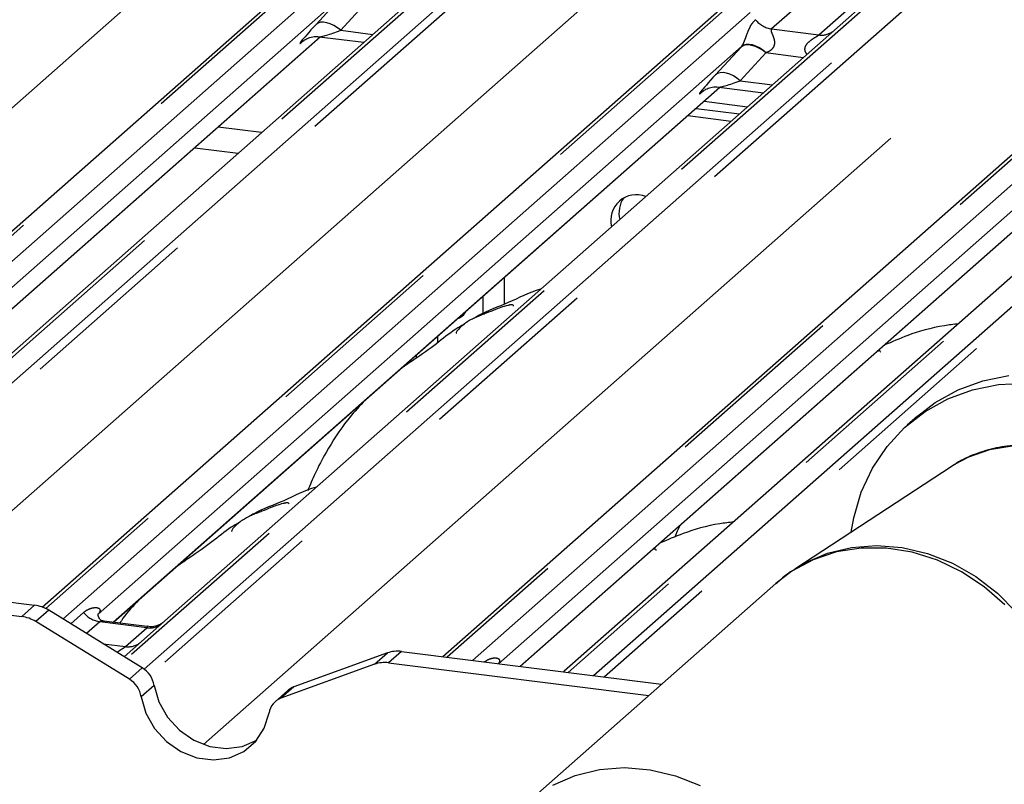
# Paper-space layout 'Layout1' of a CAD drawing. Extents: x 5 to 415, y 5 to 292.
# Drawn here: x 314 to 320, y 190 to 196 of the extents above; entities that cross this region are included whole.
import ezdxf

# ---------------------------------------------------------------- set-up
doc = ezdxf.new("R2010")
doc.units = 0
doc.linetypes.add('PHANTOM', pattern=[12.7, 6.35, -1.27, 1.27, -1.27, 1.27, -1.27])
doc.layers.add('SLD-0', color=179, linetype='CONTINUOUS')

psp = doc.layouts.get("Layout1")

# ---------------------------------------------------------------- linework, layer by layer
at = {"layer": 'SLD-0', "color": 8, "linetype": 'PHANTOM'}
for p, q in [((319.34, 199.3042), (311.0232, 191.9696)), ((311.1992, 191.9474), (319.5159, 199.2821)), ((320.1776, 199.1987), (311.8609, 191.864)), ((312.0368, 191.8419), (320.3535, 199.1765)), ((320.4064, 199.1478), (312.1116, 191.8324)), ((310.6694, 192.5421), (318.0235, 199.0278)), ((322.1088, 198.9554), (313.7783, 191.6086)), ((313.8976, 191.5365), (322.2847, 198.9332)), ((322.9464, 198.8499), (314.3431, 191.2624)), ((314.4609, 191.189), (323.1223, 198.8277)), ((323.1753, 198.7989), (314.5002, 191.1482)), ((312.9144, 191.7313), (320.7923, 198.6789)), ((324.8776, 198.6065), (316.5609, 191.2719)), ((316.7368, 191.2497), (325.0535, 198.5844)), ((325.7152, 198.501), (317.3985, 191.1664)), ((317.5745, 191.1442), (325.8912, 198.4789)), ((325.9441, 198.4501), (317.6493, 191.1348)), ((314.8716, 190.6666), (323.5611, 198.3301)), ((315.8316, 195.8511), (311.3794, 191.9247)), ((315.6516, 195.6553), (315.8281, 195.8473)), ((319.0787, 195.8617), (318.8087, 195.6235)), ((315.9988, 195.8063), (315.8223, 195.6143)), ((319.1357, 195.5823), (319.4058, 195.8205)), ((315.6659, 195.6646), (315.6516, 195.6553)), ((315.6835, 195.6697), (315.6659, 195.6646)), ((315.704, 195.6706), (315.6835, 195.6697)), ((315.7266, 195.6671), (315.704, 195.6706)), ((315.7505, 195.6594), (315.7266, 195.6671)), ((315.775, 195.6477), (315.7505, 195.6594)), ((315.7992, 195.6325), (315.775, 195.6477)), ((315.8223, 195.6143), (315.7992, 195.6325)), ((318.8087, 195.6235), (319.1357, 195.5823)), ((311.5265, 191.9062), (315.6802, 195.5693)), ((315.8223, 195.6143), (316.0459, 195.5861)), ((318.6004, 195.5023), (314.1414, 191.5698)), ((315.5645, 195.5419), (315.5605, 195.5384)), ((318.4205, 195.3065), (318.5969, 195.4985)), ((318.6111, 195.5078), (318.5969, 195.4985)), ((318.6145, 195.5113), (318.6004, 195.5023)), ((318.6288, 195.5129), (318.6111, 195.5078)), ((318.6321, 195.5162), (318.6145, 195.5113)), ((318.6493, 195.5137), (318.6288, 195.5129)), ((318.6526, 195.5168), (318.6321, 195.5162)), ((318.6719, 195.5102), (318.6493, 195.5137)), ((318.6752, 195.513), (318.6526, 195.5168)), ((318.6958, 195.5025), (318.6719, 195.5102)), ((318.6992, 195.5049), (318.6752, 195.513)), ((318.7203, 195.4909), (318.6958, 195.5025)), ((318.7238, 195.4929), (318.6992, 195.5049)), ((318.7445, 195.4757), (318.7203, 195.4909)), ((318.7481, 195.4774), (318.7238, 195.4929)), ((318.7676, 195.4575), (318.5911, 195.2655)), ((318.7676, 195.4575), (318.7445, 195.4757)), ((318.7712, 195.4588), (318.7481, 195.4774)), ((319.0273, 195.4248), (318.7676, 195.4575)), ((318.4347, 195.3157), (318.4205, 195.3065)), ((318.4523, 195.3209), (318.4347, 195.3157)), ((318.4728, 195.3217), (318.4523, 195.3209)), ((318.4954, 195.3182), (318.4728, 195.3217)), ((318.5194, 195.3105), (318.4954, 195.3182)), ((318.5439, 195.2989), (318.5194, 195.3105)), ((318.5681, 195.2837), (318.5439, 195.2989)), ((318.5911, 195.2655), (318.5681, 195.2837)), ((314.2458, 191.5136), (318.449, 195.2205)), ((318.5911, 195.2655), (318.8147, 195.2373)), ((321.3692, 195.1534), (316.9171, 191.227)), ((318.3333, 195.193), (318.3293, 195.1895)), ((315.2748, 194.9061), (314.9739, 194.944)), ((317.0642, 191.2085), (321.2178, 194.8717)), ((316.8075, 193.7705), (316.8075, 193.6513)), ((320.3192, 192.7088), (320.1724, 192.6578)), ((320.4754, 192.7332), (320.3192, 192.7088)), ((320.1724, 192.6578), (320.0753, 192.6059)), ((319.196, 191.9921), (319.3624, 192.0328)), ((319.4293, 192.0278), (319.2584, 192.0007)), ((319.3624, 192.0328), (319.5363, 192.0461)), ((319.6055, 192.0274), (319.4293, 192.0278)), ((319.5363, 192.0461), (319.7134, 192.032)), ((319.783, 191.9995), (319.6055, 192.0274)), ((319.7134, 192.032), (319.8897, 191.9905)), ((319.0969, 191.9466), (318.9485, 191.8669)), ((319.0408, 191.9252), (319.196, 191.9921)), ((319.2584, 192.0007), (319.0969, 191.9466)), ((319.9576, 191.9447), (319.783, 191.9995)), ((319.8897, 191.9905), (320.061, 191.9228)), ((320.1251, 191.8643), (319.9576, 191.9447)), ((318.9485, 191.8669), (318.8381, 191.7829)), ((318.9685, 191.8822), (319.0408, 191.9252)), ((320.061, 191.9228), (320.2233, 191.8304)), ((320.2818, 191.7602), (320.1251, 191.8643)), ((320.2233, 191.8304), (320.3728, 191.7155)), ((320.4238, 191.6348), (320.2818, 191.7602)), ((320.3728, 191.7155), (320.5061, 191.5808)), ((313.6119, 191.5536), (313.701, 191.6322)), ((313.799, 191.5971), (313.7099, 191.5186)), ((313.9519, 191.503), (314.0413, 191.5819)), ((314.1529, 191.5175), (314.0606, 191.4362)), ((314.4799, 191.4763), (314.1529, 191.5175)), ((314.3317, 191.3457), (314.4799, 191.4763)), ((314.1758, 191.3653), (314.3317, 191.3457)), ((316.0566, 191.2229), (316.1457, 191.3015)), ((316.2437, 191.3119), (316.1546, 191.2333)), ((314.358, 191.1198), (314.4471, 191.1984)), ((314.5294, 191.0769), (314.4403, 190.9984)), ((315.4976, 191.0661), (315.4086, 190.9875)), ((317.6148, 190.4936), (317.7889, 190.507)), ((317.7889, 190.507), (317.9663, 190.4928)), ((317.2927, 190.3859), (317.4481, 190.4529)), ((317.4481, 190.4529), (317.6148, 190.4936)), ((317.9663, 190.4928), (318.1428, 190.4513)), ((318.1428, 190.4513), (318.3144, 190.3835))]:
    psp.add_line(p, q, dxfattribs=at)
at = {"layer": 'SLD-0', "color": 179, "linetype": 'CONTINUOUS'}
for p, q in [((310.9923, 191.9735), (319.287, 199.2888)), ((313.7546, 191.6189), (322.0559, 198.94)), ((316.5299, 191.2758), (324.8247, 198.5911)), ((316.4759, 195.9654), (311.8343, 191.8719)), ((319.529, 195.8672), (319.2448, 195.6165)), ((311.5289, 191.9059), (315.6826, 195.569)), ((319.2448, 195.6165), (314.6031, 191.523)), ((315.6743, 195.5701), (315.9835, 195.5311)), ((315.5605, 195.5384), (315.5693, 195.5469)), ((314.2482, 191.5133), (318.4514, 195.2202)), ((322.0136, 195.2677), (317.372, 191.1742)), ((318.4432, 195.2212), (318.7524, 195.1823)), ((318.3293, 195.1895), (318.3381, 195.1981)), ((318.2848, 195.0733), (318.5858, 195.0354)), ((318.3414, 195.1232), (318.6424, 195.0853)), ((318.2283, 195.0234), (318.5292, 194.9855)), ((317.0666, 191.2082), (321.2202, 194.8714)), ((314.811, 194.8004), (315.1119, 194.7624)), ((316.9572, 193.7167), (316.9572, 193.9025)), ((316.6456, 193.6229), (316.673, 193.6403)), ((316.673, 193.6403), (316.6921, 193.6687)), ((316.6396, 193.6229), (316.6456, 193.6229)), ((316.4964, 193.451), (316.4964, 193.4961)), ((316.3468, 193.3439), (316.3468, 193.3641)), ((320.1005, 193.1239), (320.2716, 193.1868)), ((320.2716, 193.1868), (320.4527, 193.2236)), ((320.382, 193.1612), (320.5696, 193.1712)), ((319.9427, 193.0362), (320.1005, 193.1239)), ((320.0298, 193.0616), (320.2009, 193.1244)), ((320.2009, 193.1244), (320.382, 193.1612)), ((319.8194, 192.9416), (319.9427, 193.0362)), ((319.872, 192.9738), (320.0298, 193.0616)), ((319.7306, 192.8629), (319.872, 192.9738)), ((319.8194, 192.9416), (319.7486, 192.8792)), ((319.6083, 192.7311), (319.7306, 192.8629)), ((319.5076, 192.5807), (319.6083, 192.7311)), ((320.0604, 192.5964), (318.9685, 191.8822)), ((319.4303, 192.4149), (319.5076, 192.5807)), ((320.0753, 192.6059), (320.0604, 192.5964)), ((319.3781, 192.2368), (319.4303, 192.4149)), ((319.3609, 192.1389), (319.3781, 192.2368)), ((318.1544, 192.1446), (318.1373, 192.1042)), ((318.1716, 192.1827), (318.1552, 192.1443)), ((310.8939, 191.9859), (313.701, 191.6322)), ((310.8048, 191.9073), (313.6119, 191.5536)), ((318.8381, 191.7829), (317.11, 190.2588)), ((314.4471, 191.1984), (313.799, 191.5971)), ((314.1464, 191.5757), (314.1418, 191.5709)), ((314.358, 191.1198), (313.7099, 191.5186)), ((314.4806, 191.4841), (314.1817, 191.5217)), ((314.6031, 191.523), (314.4425, 191.3814)), ((314.4425, 191.3814), (314.3222, 191.2752)), ((316.1457, 191.3015), (315.4976, 191.0661)), ((316.2437, 191.3119), (318.0465, 191.0847)), ((316.0566, 191.2229), (315.4086, 190.9875)), ((316.1546, 191.2333), (317.9574, 191.0062)), ((317.372, 191.1742), (317.3675, 191.1703)), ((314.5294, 191.0769), (314.5623, 190.9622)), ((314.4403, 190.9984), (314.4732, 190.8836)), ((315.4572, 191.0421), (315.3681, 190.9635)), ((314.5623, 190.9622), (314.6219, 190.8561)), ((314.4732, 190.8836), (314.5328, 190.7775)), ((314.6219, 190.8561), (314.7044, 190.7656)), ((315.2933, 190.7803), (315.3262, 190.8867)), ((314.5328, 190.7775), (314.6153, 190.687)), ((315.2337, 190.6892), (315.2933, 190.7803)), ((314.7044, 190.7656), (314.8043, 190.6965)), ((314.6153, 190.687), (314.7152, 190.6179)), ((314.8043, 190.6965), (314.9151, 190.6533)), ((314.9151, 190.6533), (315.0296, 190.6388)), ((315.0296, 190.6388), (315.1404, 190.6541)), ((315.1404, 190.6541), (315.2403, 190.698)), ((315.1512, 190.6195), (315.2337, 190.6892)), ((315.2403, 190.698), (315.2422, 190.6992)), ((314.7152, 190.6179), (314.826, 190.5747)), ((314.826, 190.5747), (314.9405, 190.5603)), ((314.9405, 190.5603), (315.0514, 190.5755)), ((315.0514, 190.5755), (315.1512, 190.6195))]:
    psp.add_line(p, q, dxfattribs=at)
at = {"layer": 'SLD-0', "color": 8, "linetype": 'PHANTOM'}
for centre, radius, start, end in [((318.8327, 195.7941), 0.1722, 218.06891, 261.9838), ((319.1543, 195.7161), 0.1351, 262.07821, 306.1869), ((314.1769, 191.6881), 0.1722, 218.06891, 261.9838), ((314.4989, 191.609), 0.134, 261.87255, 305.15567), ((314.3507, 191.4781), 0.1338, 261.85159, 306.41352)]:
    psp.add_arc(centre, radius, start, end, dxfattribs=at)
at = {"layer": 'SLD-0', "color": 179, "linetype": 'CONTINUOUS'}
for centre, radius, start, end in [((317.8716, 194.2976), 0.1778, 68.48917, 194.33007), ((317.9415, 194.3474), 0.1908, 145.88844, 193.31608), ((313.6688, 191.3878), 0.2465, 58.12732, 82.5088), ((313.5797, 191.3092), 0.2465, 58.12732, 82.5088), ((316.2162, 191.1037), 0.2099, 82.45465, 109.61513), ((314.3542, 191.0469), 0.1777, 9.72775, 58.50821), ((316.1271, 191.0252), 0.2099, 82.45465, 109.61513), ((314.2651, 190.9683), 0.1777, 9.72775, 58.50821), ((315.5405, 190.9475), 0.1261, 109.86102, 131.35043), ((315.4525, 190.8676), 0.1277, 110.13524, 171.36846)]:
    psp.add_arc(centre, radius, start, end, dxfattribs=at)
at = {"layer": 'SLD-0', "color": 8, "linetype": 'PHANTOM'}
for centre, major_axis, ratio, start_param, end_param in [((315.7803, 195.7746), (0.2409, 0.2518), 0.034633, 2.09746, 3.52863), ((315.8949, 195.6632), (0.2237, 0.0916), 0.078677, 3.280054, 4.349857), ((318.7255, 195.6178), (0.2409, 0.2518), 0.034633, 2.080531, 2.09746), ((318.8402, 195.5064), (0.2237, 0.0916), 0.078677, 4.349857, 4.366787), ((318.5491, 195.4258), (0.2409, 0.2518), 0.034633, 2.09746, 3.52863), ((318.6637, 195.3144), (0.2237, 0.0916), 0.078677, 3.280054, 4.349857), ((314.0869, 191.628), (-0.0294, 0.0752), 0.91677, 3.552071, 3.654539)]:
    psp.add_ellipse(centre, major_axis=major_axis, ratio=ratio, start_param=start_param, end_param=end_param, dxfattribs=at)
for points, knots in [([(318.6004, 195.5023), (318.6018, 195.504), (318.6052, 195.508), (318.61, 195.5161), (318.6154, 195.5271), (318.6205, 195.5395), (318.6282, 195.56), (318.6392, 195.5915), (318.6532, 195.6267), (318.6716, 195.6615), (318.6883, 195.6788), (318.6971, 195.6879)], [0, 0, 0, 0, 0.02695, 0.064011, 0.093067, 0.139387, 0.185885, 0.312549, 0.536149, 0.755674, 1, 1, 1, 1]), ([(318.8087, 195.6235), (318.8069, 195.621), (318.8039, 195.6164), (318.8061, 195.6028), (318.8155, 195.5813), (318.8266, 195.5534), (318.8288, 195.5283), (318.827, 195.5123), (318.8217, 195.4978), (318.8086, 195.4794), (318.7908, 195.4669), (318.776, 195.4608), (318.7712, 195.4588)], [0, 0, 0, 0, 0.084609, 0.149867, 0.313609, 0.50759, 0.584941, 0.636122, 0.706247, 0.772216, 0.925874, 1, 1, 1, 1]), ([(319.054, 195.4483), (319.0503, 195.4532), (319.0442, 195.4612), (319.0395, 195.4765), (319.0393, 195.4898), (319.0446, 195.5084), (319.0623, 195.5331), (319.0912, 195.554), (319.1161, 195.5691), (319.1295, 195.5774), (319.1339, 195.5809), (319.1357, 195.5823)], [0, 0, 0, 0, 0.092462, 0.152975, 0.240884, 0.292135, 0.447086, 0.695144, 0.842058, 0.934236, 1, 1, 1, 1]), ([(314.0413, 191.5819), (314.0438, 191.5839), (314.0553, 191.5936), (314.079, 191.6072), (314.1115, 191.6167), (314.1375, 191.6163), (314.1511, 191.6086), (314.1549, 191.5998), (314.1547, 191.5921), (314.1519, 191.5838), (314.1481, 191.5782), (314.1464, 191.5757)], [0, 0, 0, 0, 0.063452, 0.299394, 0.538985, 0.734922, 0.845784, 0.893815, 0.930913, 0.969004, 1, 1, 1, 1]), ([(314.1817, 191.5215), (314.1812, 191.5216), (314.1744, 191.5235), (314.1654, 191.5224), (314.1567, 191.5203), (314.154, 191.5184), (314.1529, 191.5175)], [0, 0, 0, 0, 0.041619, 0.558003, 0.811517, 1, 1, 1, 1]), ([(314.4799, 191.4763), (314.4816, 191.4782), (314.4846, 191.4814), (314.4837, 191.4838), (314.4815, 191.4834), (314.4806, 191.4832)], [0, 0, 0, 0, 0.447861, 0.793294, 1, 1, 1, 1]), ([(314.2726, 191.3058), (314.2834, 191.3135), (314.3004, 191.3257), (314.3193, 191.3367), (314.3279, 191.3425), (314.3306, 191.3447), (314.3317, 191.3457)], [0, 0, 0, 0, 0.479653, 0.760021, 0.897664, 1, 1, 1, 1]), ([(316.8182, 191.2395), (316.8279, 191.2459), (316.8478, 191.2588), (316.8804, 191.2677), (316.9063, 191.2675), (316.9199, 191.2598), (316.9237, 191.251), (316.9236, 191.2433), (316.9208, 191.235), (316.9169, 191.2294), (316.9152, 191.2268)], [0, 0, 0, 0, 0.24795, 0.505134, 0.715458, 0.83446, 0.886018, 0.92584, 0.966728, 1, 1, 1, 1])]:
    psp.add_open_spline(points, degree=3, knots=knots, dxfattribs=at)
at = {"layer": 'SLD-0', "color": 179, "linetype": 'CONTINUOUS'}
for points, knots in [([(315.564, 195.5424), (315.564, 195.5424), (315.563, 195.5415), (315.5656, 195.5437), (315.5724, 195.5484), (315.5891, 195.558), (315.6196, 195.5687), (315.6517, 195.574), (315.6707, 195.5694), (315.6754, 195.5682)], [0, 0, 0, 0, 0.0016943, 0.1333577, 0.2325284, 0.3549994, 0.6037611, 0.9023194, 1, 1, 1, 1]), ([(318.3329, 195.1936), (318.3328, 195.1936), (318.3318, 195.1927), (318.3344, 195.1949), (318.3413, 195.1995), (318.3579, 195.2092), (318.3884, 195.2199), (318.4205, 195.2252), (318.4395, 195.2205), (318.4442, 195.2194)], [0, 0, 0, 0, 0.001694, 0.133358, 0.232528, 0.354999, 0.603761, 0.902319, 1, 1, 1, 1]), ([(317.2095, 193.8216), (317.2089, 193.8215), (317.1203, 193.7979), (317.0011, 193.7271), (316.8257, 193.6683), (316.7581, 193.6267), (316.7488, 193.621)], [0, 0, 0, 0, 0.003082, 0.488228, 0.929802, 1, 1, 1, 1]), ([(317.0201, 193.7044), (317.0195, 193.7071), (317.0183, 193.7126), (317.0108, 193.7145), (316.9999, 193.7129), (316.9928, 193.7114), (316.9872, 193.7101), (316.9683, 193.7053), (316.9306, 193.6948), (316.881, 193.6753), (316.8455, 193.6596), (316.8017, 193.6435), (316.7682, 193.6303), (316.7339, 193.6147), (316.6998, 193.5955), (316.6682, 193.5725), (316.6435, 193.5491), (316.6272, 193.5293), (316.6187, 193.5161), (316.6237, 193.5168), (316.6252, 193.517)], [0, 0, 0, 0, 0.093835, 0.199296, 0.233106, 0.246017, 0.256946, 0.266756, 0.331338, 0.38941, 0.508781, 0.561406, 0.608057, 0.652032, 0.698261, 0.752904, 0.822054, 0.896194, 0.96844, 1, 1, 1, 1]), ([(316.6763, 193.5777), (316.657, 193.5665), (316.5869, 193.526), (316.4874, 193.4409), (316.3557, 193.3476), (316.2718, 193.2941), (316.2387, 193.2687), (316.2385, 193.2686)], [0, 0, 0, 0, 0.125162, 0.455954, 0.810885, 0.999113, 1, 1, 1, 1]), ([(320.1011, 193.581), (320.0691, 193.5771), (319.9396, 193.5613), (319.765, 193.5102), (319.6422, 193.4563), (319.5895, 193.4332)], [0, 0, 0, 0, 0.157483, 0.638142, 1, 1, 1, 1]), ([(319.5644, 193.3839), (319.5637, 193.3865), (319.5622, 193.392), (319.5566, 193.3943), (319.5452, 193.3924), (319.5427, 193.392)], [0, 0, 0, 0, 0.412015, 0.875077, 1, 1, 1, 1]), ([(315.9775, 193.0385), (315.9407, 192.9977), (315.8454, 192.8922), (315.7363, 192.7223), (315.6474, 192.5558), (315.6103, 192.4653), (315.5938, 192.425)], [0, 0, 0, 0, 0.230661, 0.597792, 0.820846, 1, 1, 1, 1]), ([(321.4208, 191.0185), (321.4355, 191.0338), (321.4841, 191.0843), (321.5465, 191.1875), (321.6062, 191.3241), (321.642, 191.4714), (321.6547, 191.6247), (321.6434, 191.7809), (321.6084, 191.9362), (321.5505, 192.0869), (321.4709, 192.2293), (321.3716, 192.3599), (321.2548, 192.4756), (321.1234, 192.5734), (320.9804, 192.6508), (320.8293, 192.7059), (320.6739, 192.7372), (320.518, 192.7438), (320.3653, 192.7261), (320.2214, 192.6819), (320.1242, 192.6404), (320.0805, 192.6083), (320.0766, 192.6054)], [0, 0, 0, 0, 0.022913, 0.076041, 0.129217, 0.182538, 0.236065, 0.289815, 0.343772, 0.397904, 0.45217, 0.506537, 0.560978, 0.615466, 0.669973, 0.724463, 0.778887, 0.833184, 0.887287, 0.941145, 0.994739, 1, 1, 1, 1]), ([(315.6539, 192.4497), (315.6533, 192.4495), (315.5647, 192.426), (315.4454, 192.3551), (315.2701, 192.2964), (315.2024, 192.2548), (315.1932, 192.2491)], [0, 0, 0, 0, 0.003082, 0.488228, 0.929802, 1, 1, 1, 1]), ([(315.4645, 192.3325), (315.4639, 192.3351), (315.4627, 192.3407), (315.4552, 192.3426), (315.4442, 192.341), (315.4371, 192.3394), (315.4315, 192.3381), (315.4126, 192.3334), (315.375, 192.3229), (315.3254, 192.3033), (315.2899, 192.2877), (315.2461, 192.2715), (315.2126, 192.2583), (315.1783, 192.2428), (315.1442, 192.2235), (315.1126, 192.2006), (315.0878, 192.1771), (315.0716, 192.1574), (315.0631, 192.1441), (315.0681, 192.1448), (315.0696, 192.145)], [0, 0, 0, 0, 0.093835, 0.199296, 0.233106, 0.246017, 0.256946, 0.266756, 0.331338, 0.38941, 0.508781, 0.561406, 0.608057, 0.652032, 0.698261, 0.752904, 0.822054, 0.896194, 0.96844, 1, 1, 1, 1]), ([(318.5454, 192.2091), (318.5135, 192.2052), (318.384, 192.1893), (318.2093, 192.1383), (318.0866, 192.0844), (318.0339, 192.0613)], [0, 0, 0, 0, 0.157483, 0.638142, 1, 1, 1, 1]), ([(315.1207, 192.2057), (315.1014, 192.1946), (315.0313, 192.1541), (314.9318, 192.0689), (314.8001, 191.9756), (314.7162, 191.9221), (314.683, 191.8968), (314.6829, 191.8967)], [0, 0, 0, 0, 0.125162, 0.455954, 0.810885, 0.999113, 1, 1, 1, 1]), ([(318.0088, 192.0119), (318.0081, 192.0145), (318.0066, 192.02), (318.001, 192.0224), (317.9895, 192.0204), (317.9871, 192.02)], [0, 0, 0, 0, 0.412015, 0.875077, 1, 1, 1, 1]), ([(318.97, 191.8801), (318.9566, 191.8724), (318.9094, 191.8452), (318.8693, 191.808), (318.8405, 191.7813)], [0, 0, 0, 0, 0.282539, 1, 1, 1, 1]), ([(314.4219, 191.6665), (314.3839, 191.627), (314.3368, 191.5779), (314.2988, 191.5193), (314.2915, 191.5079)], [0, 0, 0, 0, 0.805999, 1, 1, 1, 1]), ([(314.1824, 191.5222), (314.1809, 191.5222), (314.1709, 191.5223), (314.1633, 191.5279), (314.1483, 191.5357), (314.1408, 191.5663), (314.1426, 191.5711), (314.1432, 191.5724)], [0, 0, 0, 0, 0.034935, 0.237462, 0.531089, 0.863289, 1, 1, 1, 1]), ([(314.5913, 191.5121), (314.5914, 191.5122), (314.5917, 191.5124), (314.5866, 191.5085), (314.5742, 191.5005), (314.5462, 191.488), (314.5122, 191.4796), (314.4883, 191.4849), (314.4812, 191.4864)], [0, 0, 0, 0, 0.07676, 0.174151, 0.291318, 0.491697, 0.849924, 1, 1, 1, 1])]:
    psp.add_open_spline(points, degree=3, knots=knots, dxfattribs=at)

doc.saveas('drawing.dxf')
